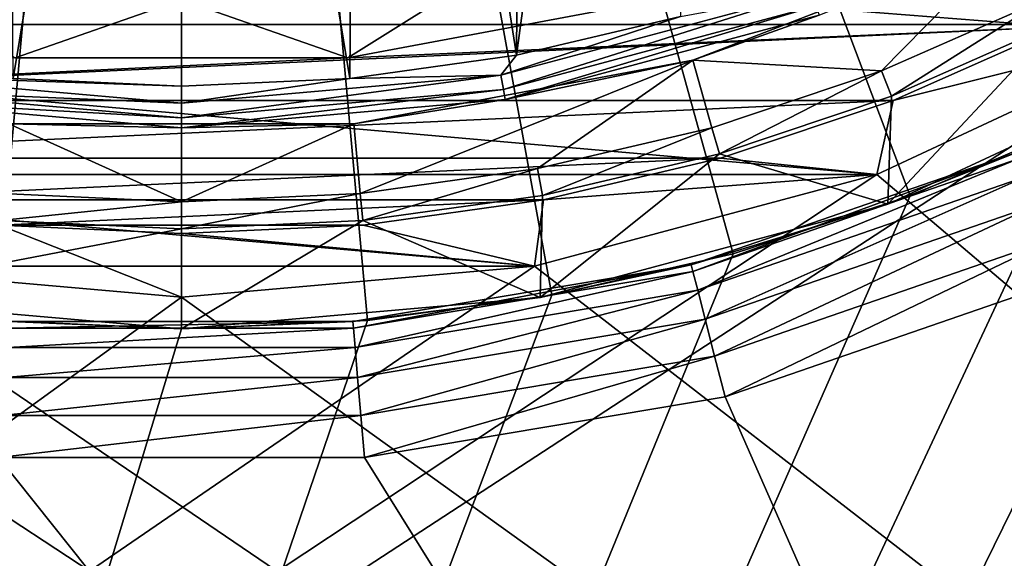
# Model space of a CAD drawing. Units: millimetres. Extents: x -60 to 60, y -80 to 124.
# Drawn here: x -2 to 9, y -25 to -19 of the extents above; entities that cross this region are included whole.
import ezdxf

# ---------------------------------------------------------------- set-up
doc = ezdxf.new("R2010")
doc.units = ezdxf.units.MM
doc.header["$LTSCALE"] = 52.148148
for name, color, linetype in [('101', 7, 'CONTINUOUS'), ('103', 7, 'CONTINUOUS'), ('12', 7, 'CONTINUOUS'), ('124', 7, 'CONTINUOUS'), ('14', 7, 'CONTINUOUS'), ('145', 7, 'CONTINUOUS'), ('25', 7, 'CONTINUOUS'), ('6', 7, 'CONTINUOUS'), ('63', 7, 'CONTINUOUS'), ('64', 7, 'CONTINUOUS'), ('8', 7, 'CONTINUOUS'), ('84', 7, 'CONTINUOUS'), ('87', 7, 'CONTINUOUS'), ('88', 7, 'CONTINUOUS'), ('91', 7, 'CONTINUOUS'), ('92', 7, 'CONTINUOUS'), ('93', 7, 'CONTINUOUS'), ('94', 7, 'CONTINUOUS')]:
    doc.layers.add(name, color=color, linetype=linetype)

msp = doc.modelspace()

# ---------------------------------------------------------------- linework, layer by layer
at = {"layer": '101', "color": 7, "linetype": 'CONTINUOUS', "true_color": 0xaaaaaa}
for points in [[(-13.332, -20.256, 101.3), (16.5, -47.386, 101.3), (-16.5, -17.771, 101.3), (-13.332, -20.256, 101.3)], [(-16.5, -17.771, 101.3), (16.5, -47.386, 101.3), (-16.5, -47.386, 101.3), (-16.5, -17.771, 101.3)], [(-9.795, -22.184, 101.3), (16.5, -47.386, 101.3), (-13.332, -20.256, 101.3), (-9.795, -22.184, 101.3)], [(-5.987, -23.499, 101.3), (16.5, -47.386, 101.3), (-9.795, -22.184, 101.3), (-5.987, -23.499, 101.3)], [(9.795, -22.184, 101.3), (16.5, -47.386, 101.3), (5.988, -23.499, 101.3), (9.795, -22.184, 101.3)], [(-2.014, -24.166, 101.3), (16.5, -47.386, 101.3), (-5.987, -23.499, 101.3), (-2.014, -24.166, 101.3)], [(5.988, -23.499, 101.3), (16.5, -47.386, 101.3), (2.015, -24.166, 101.3), (5.988, -23.499, 101.3)], [(2.015, -24.166, 101.3), (16.5, -47.386, 101.3), (-2.014, -24.166, 101.3), (2.015, -24.166, 101.3)]]:
    msp.add_3dface(points, dxfattribs=at)
at = {"layer": '103', "color": 7, "linetype": 'CONTINUOUS', "true_color": 0xaaaaaa}
for points in [[(16.5, -15.662, 104.3), (15.023, -17.085, 104.3), (-16.5, -77, 104.3), (16.5, -15.662, 104.3)], [(16.5, -15.662, 104.3), (-16.5, -77, 104.3), (16.5, -77, 104.3), (16.5, -15.662, 104.3)], [(15.023, -17.085, 104.3), (13.424, -18.367, 104.3), (-16.5, -77, 104.3), (15.023, -17.085, 104.3)], [(13.424, -18.367, 104.3), (11.715, -19.502, 104.3), (-16.5, -77, 104.3), (13.424, -18.367, 104.3)], [(11.715, -19.502, 104.3), (9.912, -20.477, 104.3), (-16.5, -77, 104.3), (11.715, -19.502, 104.3)], [(9.912, -20.477, 104.3), (8.028, -21.286, 104.3), (-16.5, -77, 104.3), (9.912, -20.477, 104.3)], [(8.028, -21.286, 104.3), (6.078, -21.923, 104.3), (-16.5, -77, 104.3), (8.028, -21.286, 104.3)], [(6.078, -21.923, 104.3), (4.08, -22.381, 104.3), (-16.5, -77, 104.3), (6.078, -21.923, 104.3)], [(4.08, -22.381, 104.3), (2.048, -22.658, 104.3), (-16.5, -77, 104.3), (4.08, -22.381, 104.3)], [(2.048, -22.658, 104.3), (0, -22.75, 104.3), (-16.5, -77, 104.3), (2.048, -22.658, 104.3)], [(0, -22.75, 104.3), (-2.048, -22.658, 104.3), (-16.5, -77, 104.3), (0, -22.75, 104.3)]]:
    msp.add_3dface(points, dxfattribs=at)
at = {"layer": '12', "color": 7, "linetype": 'CONTINUOUS', "true_color": 0xaaaaaa}
for points in [[(7.661, -21.049, 57.7), (11.2, -19.399, 57.7), (7.661, -21.049, 72), (7.661, -21.049, 57.7)], [(7.661, -21.049, 72), (11.2, -19.399, 57.7), (11.2, -19.399, 72), (7.661, -21.049, 72)], [(3.889, -22.06, 72), (3.89, -22.06, 57.7), (7.661, -21.049, 72), (3.889, -22.06, 72)], [(3.89, -22.06, 57.7), (7.661, -21.049, 57.7), (7.661, -21.049, 72), (3.89, -22.06, 57.7)], [(-3.89, -22.06, 57.7), (0, -22.4, 57.7), (-3.889, -22.06, 72), (-3.89, -22.06, 57.7)], [(-3.889, -22.06, 72), (0, -22.4, 57.7), (0, -22.4, 72), (-3.889, -22.06, 72)], [(0, -22.4, 57.7), (3.89, -22.06, 57.7), (0, -22.4, 72), (0, -22.4, 57.7)], [(0, -22.4, 72), (3.89, -22.06, 57.7), (3.889, -22.06, 72), (0, -22.4, 72)]]:
    msp.add_3dface(points, dxfattribs=at)
at = {"layer": '124', "color": 7, "linetype": 'CONTINUOUS', "true_color": 0xaaaaaa}
for points in [[(9.173, -18.421, 100.317), (5.632, -19.793, 100.317), (7.024, -19.297, 100.503), (9.173, -18.421, 100.317)], [(5.497, -19.312, 100.8), (6.931, -19.044, 100.764), (3.519, -19.958, 100.764), (5.497, -19.312, 100.8)], [(6.931, -19.044, 100.764), (3.547, -20.116, 100.66), (3.519, -19.958, 100.764), (6.931, -19.044, 100.764)], [(6.986, -19.195, 100.66), (3.547, -20.116, 100.66), (6.931, -19.044, 100.764), (6.986, -19.195, 100.66)], [(6.986, -19.195, 100.66), (3.566, -20.224, 100.503), (3.547, -20.116, 100.66), (6.986, -19.195, 100.66)], [(7.024, -19.297, 100.503), (3.566, -20.224, 100.503), (6.986, -19.195, 100.66), (7.024, -19.297, 100.503)], [(7.024, -19.297, 100.503), (5.632, -19.793, 100.317), (3.566, -20.224, 100.503), (7.024, -19.297, 100.503)], [(3.691, -19.737, 100.8), (5.497, -19.312, 100.8), (3.519, -19.958, 100.764), (3.691, -19.737, 100.8)], [(1.854, -19.993, 100.8), (3.691, -19.737, 100.8), (3.519, -19.958, 100.764), (1.854, -19.993, 100.8)], [(5.632, -19.793, 100.317), (1.899, -20.491, 100.317), (3.566, -20.224, 100.503), (5.632, -19.793, 100.317)], [(0, -20.266, 100.764), (-3.547, -20.116, 100.66), (-3.519, -19.958, 100.764), (0, -20.266, 100.764)], [(-1.854, -19.993, 100.8), (0, -20.079, 100.8), (-3.519, -19.958, 100.764), (-1.854, -19.993, 100.8)], [(0, -20.079, 100.8), (0, -20.266, 100.764), (-3.519, -19.958, 100.764), (0, -20.079, 100.8)], [(1.854, -19.993, 100.8), (3.519, -19.958, 100.764), (0, -20.266, 100.764), (1.854, -19.993, 100.8)], [(3.547, -20.116, 100.66), (0, -20.426, 100.66), (3.519, -19.958, 100.764), (3.547, -20.116, 100.66)], [(3.519, -19.958, 100.764), (0, -20.426, 100.66), (0, -20.266, 100.764), (3.519, -19.958, 100.764)], [(0, -20.079, 100.8), (1.854, -19.993, 100.8), (0, -20.266, 100.764), (0, -20.079, 100.8)], [(0, -20.426, 100.66), (-3.566, -20.224, 100.503), (-3.547, -20.116, 100.66), (0, -20.426, 100.66)], [(0, -20.426, 100.66), (-3.547, -20.116, 100.66), (0, -20.266, 100.764), (0, -20.426, 100.66)], [(3.566, -20.224, 100.503), (0, -20.536, 100.503), (3.547, -20.116, 100.66), (3.566, -20.224, 100.503)], [(3.547, -20.116, 100.66), (0, -20.536, 100.503), (0, -20.426, 100.66), (3.547, -20.116, 100.66)], [(0, -20.536, 100.503), (-1.899, -20.491, 100.317), (-3.566, -20.224, 100.503), (0, -20.536, 100.503)], [(0, -20.536, 100.503), (-3.566, -20.224, 100.503), (0, -20.426, 100.66), (0, -20.536, 100.503)], [(3.566, -20.224, 100.503), (1.899, -20.491, 100.317), (0, -20.536, 100.503), (3.566, -20.224, 100.503)], [(1.899, -20.491, 100.317), (-1.899, -20.491, 100.317), (0, -20.536, 100.503), (1.899, -20.491, 100.317)]]:
    msp.add_3dface(points, dxfattribs=at)
at = {"layer": '14', "color": 7, "linetype": 'CONTINUOUS', "true_color": 0xaaaaaa}
for points in [[(7.839, -20.235, 72.7), (7.661, -21.049, 72), (11.2, -19.399, 72), (7.839, -20.235, 72.7)], [(9.672, -19.425, 72.7), (7.839, -20.235, 72.7), (11.2, -19.399, 72), (9.672, -19.425, 72.7)], [(7.839, -20.235, 72.7), (5.939, -20.872, 72.7), (7.661, -21.049, 72), (7.839, -20.235, 72.7)], [(5.939, -20.872, 72.7), (3.987, -21.331, 72.7), (7.661, -21.049, 72), (5.939, -20.872, 72.7)], [(3.987, -21.331, 72.7), (3.889, -22.06, 72), (7.661, -21.049, 72), (3.987, -21.331, 72.7)], [(3.987, -21.331, 72.7), (2.002, -21.607, 72.7), (3.889, -22.06, 72), (3.987, -21.331, 72.7)], [(-2.002, -21.607, 72.7), (-3.889, -22.06, 72), (0, -22.4, 72), (-2.002, -21.607, 72.7)], [(0, -21.7, 72.7), (-2.002, -21.607, 72.7), (0, -22.4, 72), (0, -21.7, 72.7)], [(2.002, -21.607, 72.7), (0, -21.7, 72.7), (3.889, -22.06, 72), (2.002, -21.607, 72.7)], [(0, -21.7, 72.7), (0, -22.4, 72), (3.889, -22.06, 72), (0, -21.7, 72.7)]]:
    msp.add_3dface(points, dxfattribs=at)
at = {"layer": '145', "color": 7, "linetype": 'CONTINUOUS', "true_color": 0xaaaaaa}
for points in [[(5.616, -22.046, 99.8), (9.188, -20.812, 99.8), (5.634, -22.117, 100.262), (5.616, -22.046, 99.8)], [(9.188, -20.812, 99.8), (9.217, -20.879, 100.262), (5.634, -22.117, 100.262), (9.188, -20.812, 99.8)], [(9.217, -20.879, 100.262), (5.687, -22.323, 100.681), (5.634, -22.117, 100.262), (9.217, -20.879, 100.262)], [(9.303, -21.074, 100.681), (5.687, -22.323, 100.681), (9.217, -20.879, 100.262), (9.303, -21.074, 100.681)], [(9.303, -21.074, 100.681), (5.769, -22.645, 101.013), (5.687, -22.323, 100.681), (9.303, -21.074, 100.681)], [(9.437, -21.378, 101.013), (5.769, -22.645, 101.013), (9.303, -21.074, 100.681), (9.437, -21.378, 101.013)], [(9.437, -21.378, 101.013), (5.872, -23.05, 101.227), (5.769, -22.645, 101.013), (9.437, -21.378, 101.013)], [(9.607, -21.76, 101.227), (5.872, -23.05, 101.227), (9.437, -21.378, 101.013), (9.607, -21.76, 101.227)], [(9.607, -21.76, 101.227), (5.988, -23.499, 101.3), (5.872, -23.05, 101.227), (9.607, -21.76, 101.227)], [(9.795, -22.184, 101.3), (5.988, -23.499, 101.3), (9.607, -21.76, 101.227), (9.795, -22.184, 101.3)], [(1.889, -22.671, 99.8), (5.616, -22.046, 99.8), (1.895, -22.744, 100.262), (1.889, -22.671, 99.8)], [(5.616, -22.046, 99.8), (5.634, -22.117, 100.262), (1.895, -22.744, 100.262), (5.616, -22.046, 99.8)], [(5.634, -22.117, 100.262), (1.913, -22.956, 100.681), (1.895, -22.744, 100.262), (5.634, -22.117, 100.262)], [(5.687, -22.323, 100.681), (1.913, -22.956, 100.681), (5.634, -22.117, 100.262), (5.687, -22.323, 100.681)], [(5.687, -22.323, 100.681), (1.941, -23.287, 101.013), (1.913, -22.956, 100.681), (5.687, -22.323, 100.681)], [(5.769, -22.645, 101.013), (1.941, -23.287, 101.013), (5.687, -22.323, 100.681), (5.769, -22.645, 101.013)], [(5.769, -22.645, 101.013), (1.976, -23.704, 101.227), (1.941, -23.287, 101.013), (5.769, -22.645, 101.013)], [(5.872, -23.05, 101.227), (1.976, -23.704, 101.227), (5.769, -22.645, 101.013), (5.872, -23.05, 101.227)], [(1.913, -22.956, 100.681), (-1.913, -22.956, 100.681), (1.895, -22.744, 100.262), (1.913, -22.956, 100.681)], [(1.895, -22.744, 100.262), (-1.913, -22.956, 100.681), (-1.895, -22.744, 100.262), (1.895, -22.744, 100.262)], [(-1.889, -22.671, 99.8), (1.889, -22.671, 99.8), (-1.895, -22.744, 100.262), (-1.889, -22.671, 99.8)], [(1.889, -22.671, 99.8), (1.895, -22.744, 100.262), (-1.895, -22.744, 100.262), (1.889, -22.671, 99.8)], [(1.941, -23.287, 101.013), (-1.941, -23.287, 101.013), (1.913, -22.956, 100.681), (1.941, -23.287, 101.013)], [(1.913, -22.956, 100.681), (-1.941, -23.287, 101.013), (-1.913, -22.956, 100.681), (1.913, -22.956, 100.681)], [(5.872, -23.05, 101.227), (2.015, -24.166, 101.3), (1.976, -23.704, 101.227), (5.872, -23.05, 101.227)], [(5.988, -23.499, 101.3), (2.015, -24.166, 101.3), (5.872, -23.05, 101.227), (5.988, -23.499, 101.3)], [(1.976, -23.704, 101.227), (-1.976, -23.704, 101.227), (1.941, -23.287, 101.013), (1.976, -23.704, 101.227)], [(1.941, -23.287, 101.013), (-1.976, -23.704, 101.227), (-1.941, -23.287, 101.013), (1.941, -23.287, 101.013)], [(2.015, -24.166, 101.3), (-2.014, -24.166, 101.3), (1.976, -23.704, 101.227), (2.015, -24.166, 101.3)], [(1.976, -23.704, 101.227), (-2.014, -24.166, 101.3), (-1.976, -23.704, 101.227), (1.976, -23.704, 101.227)]]:
    msp.add_3dface(points, dxfattribs=at)
at = {"layer": '25', "color": 7, "linetype": 'CONTINUOUS', "true_color": 0xaaaaaa}
for points in [[(-3.321, -18.832, 77.227), (-1.832, -19.765, 72.7), (0, -19.123, 77.227), (-3.321, -18.832, 77.227)], [(0, -19.123, 77.227), (1.832, -19.765, 72.7), (3.321, -18.832, 77.227), (0, -19.123, 77.227)], [(1.832, -19.765, 72.7), (5.432, -19.092, 72.7), (3.321, -18.832, 77.227), (1.832, -19.765, 72.7)], [(-1.832, -19.765, 72.7), (1.832, -19.765, 72.7), (0, -19.123, 77.227), (-1.832, -19.765, 72.7)]]:
    msp.add_3dface(points, dxfattribs=at)
at = {"layer": '6', "color": 7, "linetype": 'CONTINUOUS', "true_color": 0xaaaaaa}
for points in [[(-11.2, -19.399, 26.7), (-14.398, -17.159, 26.7), (11.2, -19.399, 26.7), (-11.2, -19.399, 26.7)], [(11.2, -19.399, 26.7), (-14.398, -17.159, 26.7), (14.398, -17.159, 26.7), (11.2, -19.399, 26.7)], [(-7.661, -21.049, 26.7), (-11.2, -19.399, 26.7), (7.661, -21.049, 26.7), (-7.661, -21.049, 26.7)], [(7.661, -21.049, 26.7), (-11.2, -19.399, 26.7), (11.2, -19.399, 26.7), (7.661, -21.049, 26.7)], [(-3.89, -22.06, 26.7), (-7.661, -21.049, 26.7), (3.89, -22.06, 26.7), (-3.89, -22.06, 26.7)], [(3.89, -22.06, 26.7), (-7.661, -21.049, 26.7), (7.661, -21.049, 26.7), (3.89, -22.06, 26.7)], [(0, -22.4, 26.7), (-3.89, -22.06, 26.7), (3.89, -22.06, 26.7), (0, -22.4, 26.7)]]:
    msp.add_3dface(points, dxfattribs=at)
at = {"layer": '63', "color": 7, "linetype": 'CONTINUOUS', "true_color": 0xaaaaaa}
for points in [[(60, -65.5, 49.7), (-60, -65.5, 49.7), (-11.2, -19.399, 49.7), (60, -65.5, 49.7)], [(-7.661, -21.049, 49.7), (60, -65.5, 49.7), (-11.2, -19.399, 49.7), (-7.661, -21.049, 49.7)], [(11.2, -19.399, 49.7), (60, -65.5, 49.7), (7.661, -21.049, 49.7), (11.2, -19.399, 49.7)], [(-3.89, -22.06, 49.7), (60, -65.5, 49.7), (-7.661, -21.049, 49.7), (-3.89, -22.06, 49.7)], [(7.661, -21.049, 49.7), (60, -65.5, 49.7), (3.89, -22.06, 49.7), (7.661, -21.049, 49.7)], [(0, -22.4, 49.7), (60, -65.5, 49.7), (-3.89, -22.06, 49.7), (0, -22.4, 49.7)], [(3.89, -22.06, 49.7), (60, -65.5, 49.7), (0, -22.4, 49.7), (3.89, -22.06, 49.7)]]:
    msp.add_3dface(points, dxfattribs=at)
at = {"layer": '64', "color": 7, "linetype": 'CONTINUOUS', "true_color": 0xaaaaaa}
for points in [[(0, 58.65, 57.7), (-2.081, 58.884, 57.7), (-59.5, -65.5, 57.7), (0, 58.65, 57.7)], [(-19.399, 11.2, 57.7), (0, 58.65, 57.7), (-59.5, -65.5, 57.7), (-19.399, 11.2, 57.7)], [(11.2, -19.399, 57.7), (7.661, -21.049, 57.7), (-59.5, -65.5, 57.7), (11.2, -19.399, 57.7)], [(59.5, -65.5, 57.7), (11.2, -19.399, 57.7), (-59.5, -65.5, 57.7), (59.5, -65.5, 57.7)], [(7.661, -21.049, 57.7), (3.89, -22.06, 57.7), (-59.5, -65.5, 57.7), (7.661, -21.049, 57.7)], [(3.89, -22.06, 57.7), (0, -22.4, 57.7), (-59.5, -65.5, 57.7), (3.89, -22.06, 57.7)], [(0, -22.4, 57.7), (-3.89, -22.06, 57.7), (-59.5, -65.5, 57.7), (0, -22.4, 57.7)]]:
    msp.add_3dface(points, dxfattribs=at)
at = {"layer": '8', "color": 7, "linetype": 'CONTINUOUS', "true_color": 0xaaaaaa}
for points in [[(9.672, -19.425, 72.7), (11.424, -18.45, 72.7), (5.432, -19.092, 72.7), (9.672, -19.425, 72.7)], [(1.832, -19.765, 72.7), (9.672, -19.425, 72.7), (5.432, -19.092, 72.7), (1.832, -19.765, 72.7)], [(7.839, -20.235, 72.7), (9.672, -19.425, 72.7), (-7.839, -20.235, 72.7), (7.839, -20.235, 72.7)], [(-7.839, -20.235, 72.7), (9.672, -19.425, 72.7), (1.832, -19.765, 72.7), (-7.839, -20.235, 72.7)], [(-1.832, -19.765, 72.7), (-7.839, -20.235, 72.7), (1.832, -19.765, 72.7), (-1.832, -19.765, 72.7)], [(-5.939, -20.872, 72.7), (7.839, -20.235, 72.7), (-7.839, -20.235, 72.7), (-5.939, -20.872, 72.7)], [(5.939, -20.872, 72.7), (7.839, -20.235, 72.7), (-5.939, -20.872, 72.7), (5.939, -20.872, 72.7)], [(-3.987, -21.331, 72.7), (5.939, -20.872, 72.7), (-5.939, -20.872, 72.7), (-3.987, -21.331, 72.7)], [(3.987, -21.331, 72.7), (5.939, -20.872, 72.7), (-3.987, -21.331, 72.7), (3.987, -21.331, 72.7)], [(-2.002, -21.607, 72.7), (3.987, -21.331, 72.7), (-3.987, -21.331, 72.7), (-2.002, -21.607, 72.7)], [(2.002, -21.607, 72.7), (3.987, -21.331, 72.7), (-2.002, -21.607, 72.7), (2.002, -21.607, 72.7)], [(0, -21.7, 72.7), (2.002, -21.607, 72.7), (-2.002, -21.607, 72.7), (0, -21.7, 72.7)]]:
    msp.add_3dface(points, dxfattribs=at)
at = {"layer": '84', "color": 7, "linetype": 'CONTINUOUS', "true_color": 0xaaaaaa}
for points in [[(7.661, -21.049, 26.7), (11.2, -19.399, 26.7), (7.661, -21.049, 49.7), (7.661, -21.049, 26.7)], [(11.2, -19.399, 26.7), (11.2, -19.399, 49.7), (7.661, -21.049, 49.7), (11.2, -19.399, 26.7)], [(3.89, -22.06, 26.7), (7.661, -21.049, 26.7), (3.89, -22.06, 49.7), (3.89, -22.06, 26.7)], [(7.661, -21.049, 26.7), (7.661, -21.049, 49.7), (3.89, -22.06, 49.7), (7.661, -21.049, 26.7)], [(-3.89, -22.06, 26.7), (0, -22.4, 26.7), (-3.89, -22.06, 49.7), (-3.89, -22.06, 26.7)], [(0, -22.4, 26.7), (0, -22.4, 49.7), (-3.89, -22.06, 49.7), (0, -22.4, 26.7)], [(0, -22.4, 26.7), (3.89, -22.06, 26.7), (0, -22.4, 49.7), (0, -22.4, 26.7)], [(3.89, -22.06, 26.7), (3.89, -22.06, 49.7), (0, -22.4, 49.7), (3.89, -22.06, 26.7)]]:
    msp.add_3dface(points, dxfattribs=at)
at = {"layer": '87', "color": 7, "linetype": 'CONTINUOUS', "true_color": 0xaaaaaa}
for points in [[(11.375, -19.702, 74.8), (9.188, -20.812, 99.8), (7.781, -21.378, 74.8), (11.375, -19.702, 74.8)], [(9.188, -20.812, 99.8), (5.616, -22.046, 99.8), (7.781, -21.378, 74.8), (9.188, -20.812, 99.8)], [(7.781, -21.378, 74.8), (5.616, -22.046, 99.8), (3.951, -22.404, 74.8), (7.781, -21.378, 74.8)], [(5.616, -22.046, 99.8), (1.889, -22.671, 99.8), (3.951, -22.404, 74.8), (5.616, -22.046, 99.8)], [(0, -22.75, 74.8), (-1.889, -22.671, 99.8), (-3.951, -22.404, 74.8), (0, -22.75, 74.8)], [(3.951, -22.404, 74.8), (1.889, -22.671, 99.8), (0, -22.75, 74.8), (3.951, -22.404, 74.8)], [(1.889, -22.671, 99.8), (-1.889, -22.671, 99.8), (0, -22.75, 74.8), (1.889, -22.671, 99.8)]]:
    msp.add_3dface(points, dxfattribs=at)
at = {"layer": '88', "color": 7, "linetype": 'CONTINUOUS', "true_color": 0xaaaaaa}
for points in [[(-11.715, -19.502, 104.3), (0, 0, 104.8), (-13.424, -18.367, 104.3), (-11.715, -19.502, 104.3)], [(-9.912, -20.477, 104.3), (0, 0, 104.8), (-11.715, -19.502, 104.3), (-9.912, -20.477, 104.3)], [(-8.028, -21.286, 104.3), (0, 0, 104.8), (-9.912, -20.477, 104.3), (-8.028, -21.286, 104.3)], [(-6.078, -21.923, 104.3), (0, 0, 104.8), (-8.028, -21.286, 104.3), (-6.078, -21.923, 104.3)], [(-4.08, -22.381, 104.3), (0, 0, 104.8), (-6.078, -21.923, 104.3), (-4.08, -22.381, 104.3)], [(-2.048, -22.658, 104.3), (0, 0, 104.8), (-4.08, -22.381, 104.3), (-2.048, -22.658, 104.3)], [(0, -22.75, 104.3), (0, 0, 104.8), (-2.048, -22.658, 104.3), (0, -22.75, 104.3)], [(13.424, -18.367, 104.3), (0, 0, 104.8), (11.715, -19.502, 104.3), (13.424, -18.367, 104.3)], [(11.715, -19.502, 104.3), (0, 0, 104.8), (9.912, -20.477, 104.3), (11.715, -19.502, 104.3)], [(9.912, -20.477, 104.3), (0, 0, 104.8), (8.028, -21.286, 104.3), (9.912, -20.477, 104.3)], [(8.028, -21.286, 104.3), (0, 0, 104.8), (6.078, -21.923, 104.3), (8.028, -21.286, 104.3)], [(6.078, -21.923, 104.3), (0, 0, 104.8), (4.08, -22.381, 104.3), (6.078, -21.923, 104.3)], [(4.08, -22.381, 104.3), (0, 0, 104.8), (2.048, -22.658, 104.3), (4.08, -22.381, 104.3)], [(2.048, -22.658, 104.3), (0, 0, 104.8), (0, -22.75, 104.3), (2.048, -22.658, 104.3)]]:
    msp.add_3dface(points, dxfattribs=at)
at = {"layer": '91', "color": 7, "linetype": 'CONTINUOUS', "true_color": 0xaaaaaa}
for points in [[(5.497, -19.312, 100.8), (3.691, -19.737, 100.8), (5.431, -6.891, 100.8), (5.497, -19.312, 100.8)], [(5.431, -6.891, 100.8), (3.691, -19.737, 100.8), (3.777, -7.92, 100.8), (5.431, -6.891, 100.8)], [(3.777, -7.92, 100.8), (3.691, -19.737, 100.8), (1.936, -8.558, 100.8), (3.777, -7.92, 100.8)], [(0, -8.774, 100.8), (-1.854, -19.993, 100.8), (-1.936, -8.558, 100.8), (0, -8.774, 100.8)], [(1.936, -8.558, 100.8), (1.854, -19.993, 100.8), (0, -8.774, 100.8), (1.936, -8.558, 100.8)], [(3.691, -19.737, 100.8), (1.854, -19.993, 100.8), (1.936, -8.558, 100.8), (3.691, -19.737, 100.8)], [(0, -20.079, 100.8), (-1.854, -19.993, 100.8), (0, -8.774, 100.8), (0, -20.079, 100.8)], [(1.854, -19.993, 100.8), (0, -20.079, 100.8), (0, -8.774, 100.8), (1.854, -19.993, 100.8)]]:
    msp.add_3dface(points, dxfattribs=at)
at = {"layer": '92', "color": 7, "linetype": 'CONTINUOUS', "true_color": 0xaaaaaa}
for points in [[(5.632, -19.793, 100.317), (9.173, -18.421, 100.317), (7.712, -19.908, 78.229), (5.632, -19.793, 100.317)], [(7.712, -19.908, 78.229), (9.173, -18.421, 100.317), (9.517, -19.112, 78.229), (7.712, -19.908, 78.229)], [(1.899, -20.491, 100.317), (5.632, -19.793, 100.317), (1.97, -21.259, 78.229), (1.899, -20.491, 100.317)], [(1.97, -21.259, 78.229), (5.632, -19.793, 100.317), (3.923, -20.986, 78.229), (1.97, -21.259, 78.229)], [(3.923, -20.986, 78.229), (5.632, -19.793, 100.317), (5.843, -20.535, 78.229), (3.923, -20.986, 78.229)], [(5.843, -20.535, 78.229), (5.632, -19.793, 100.317), (7.712, -19.908, 78.229), (5.843, -20.535, 78.229)], [(-1.97, -21.259, 78.229), (-1.899, -20.491, 100.317), (0, -21.35, 78.229), (-1.97, -21.259, 78.229)], [(-1.899, -20.491, 100.317), (1.899, -20.491, 100.317), (0, -21.35, 78.229), (-1.899, -20.491, 100.317)], [(0, -21.35, 78.229), (1.899, -20.491, 100.317), (1.97, -21.259, 78.229), (0, -21.35, 78.229)]]:
    msp.add_3dface(points, dxfattribs=at)
at = {"layer": '93', "color": 7, "linetype": 'CONTINUOUS', "true_color": 0xaaaaaa}
for points in [[(7.712, -19.908, 78.229), (9.517, -19.112, 78.229), (7.821, -20.188, 74.8), (7.712, -19.908, 78.229)], [(7.821, -20.188, 74.8), (9.517, -19.112, 78.229), (9.65, -19.38, 74.8), (7.821, -20.188, 74.8)], [(5.843, -20.535, 78.229), (7.712, -19.908, 78.229), (5.925, -20.824, 74.8), (5.843, -20.535, 78.229)], [(5.925, -20.824, 74.8), (7.712, -19.908, 78.229), (7.821, -20.188, 74.8), (5.925, -20.824, 74.8)], [(3.923, -20.986, 78.229), (5.843, -20.535, 78.229), (3.978, -21.281, 74.8), (3.923, -20.986, 78.229)], [(3.978, -21.281, 74.8), (5.843, -20.535, 78.229), (5.925, -20.824, 74.8), (3.978, -21.281, 74.8)], [(1.97, -21.259, 78.229), (3.923, -20.986, 78.229), (1.998, -21.558, 74.8), (1.97, -21.259, 78.229)], [(1.998, -21.558, 74.8), (3.923, -20.986, 78.229), (3.978, -21.281, 74.8), (1.998, -21.558, 74.8)], [(-1.97, -21.259, 78.229), (0, -21.35, 78.229), (-1.998, -21.558, 74.8), (-1.97, -21.259, 78.229)], [(-1.998, -21.558, 74.8), (0, -21.35, 78.229), (0, -21.65, 74.8), (-1.998, -21.558, 74.8)], [(0, -21.35, 78.229), (1.97, -21.259, 78.229), (0, -21.65, 74.8), (0, -21.35, 78.229)], [(0, -21.65, 74.8), (1.97, -21.259, 78.229), (1.998, -21.558, 74.8), (0, -21.65, 74.8)]]:
    msp.add_3dface(points, dxfattribs=at)
at = {"layer": '94', "color": 7, "linetype": 'CONTINUOUS', "true_color": 0xaaaaaa}
for points in [[(11.375, -19.702, 74.8), (7.781, -21.378, 74.8), (9.65, -19.38, 74.8), (11.375, -19.702, 74.8)], [(7.781, -21.378, 74.8), (7.821, -20.188, 74.8), (9.65, -19.38, 74.8), (7.781, -21.378, 74.8)], [(7.781, -21.378, 74.8), (5.925, -20.824, 74.8), (7.821, -20.188, 74.8), (7.781, -21.378, 74.8)], [(7.781, -21.378, 74.8), (3.951, -22.404, 74.8), (5.925, -20.824, 74.8), (7.781, -21.378, 74.8)], [(3.951, -22.404, 74.8), (3.978, -21.281, 74.8), (5.925, -20.824, 74.8), (3.951, -22.404, 74.8)], [(3.951, -22.404, 74.8), (1.998, -21.558, 74.8), (3.978, -21.281, 74.8), (3.951, -22.404, 74.8)], [(-3.951, -22.404, 74.8), (-1.998, -21.558, 74.8), (0, -21.65, 74.8), (-3.951, -22.404, 74.8)], [(3.951, -22.404, 74.8), (0, -22.75, 74.8), (1.998, -21.558, 74.8), (3.951, -22.404, 74.8)], [(0, -22.75, 74.8), (0, -21.65, 74.8), (1.998, -21.558, 74.8), (0, -22.75, 74.8)], [(0, -22.75, 74.8), (-3.951, -22.404, 74.8), (0, -21.65, 74.8), (0, -22.75, 74.8)]]:
    msp.add_3dface(points, dxfattribs=at)

doc.saveas('drawing.dxf')
